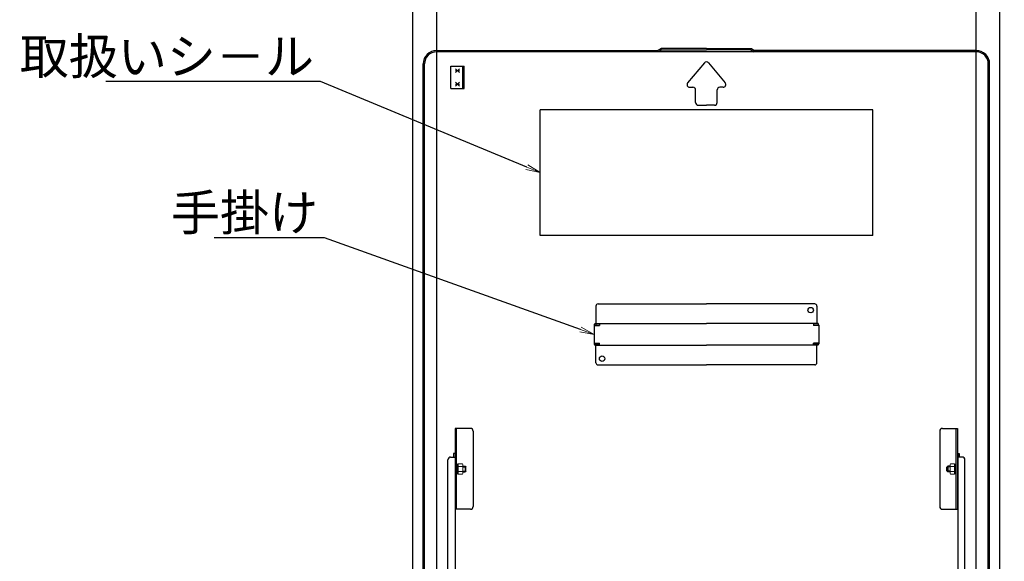
# Model space of a CAD drawing. Extents: x 8292 to 12292, y -8182 to -5412.
# Drawn here: x 10711 to 11259, y -6172 to -5871 of the extents above; entities that cross this region are included whole.
import ezdxf
from ezdxf import colors
from ezdxf.entities.mleader import LeaderData, LeaderLine
from ezdxf.math import Vec2, Vec3

# ---------------------------------------------------------------- set-up
doc = ezdxf.new("R2010")
doc.units = 0
doc.header["$MEASUREMENT"] = 0
doc.layers.get('0').update_dxf_attribs({"color": 4, "linetype": 'CONTINUOUS'})
doc.layers.get('DEFPOINTS').update_dxf_attribs({"linetype": 'CONTINUOUS'})
doc.layers.add('1', color=3, linetype='CONTINUOUS')
doc.layers.add('MAZ_M', color=6, linetype='CONTINUOUS')
doc.layers.add('6寸法', color=11, linetype='CONTINUOUS', lineweight=5)
doc.layers.add('sunpou', color=7, linetype='CONTINUOUS', lineweight=18)
doc.styles.get("Standard").update_dxf_attribs({"font": 'simplex.shx', "width": 0.7, "bigfont": 'bigfont.shx'})
doc.dimstyles.new('一般寸法', dxfattribs={"dimscale": 5, "dimtxt": 3.5, "dimasz": 1, "dimexe": 0.5, "dimexo": 2, "dimgap": 0.5, "dimtad": 1, "dimdec": 1, "dimzin": 9, "dimdsep": 46, "dimtxsty": 'Standard', "dimblk1": 'ORIGIN', "dimblk2": 'ORIGIN', "dimsah": 1, "dimcen": 1, "dimclrd": 11, "dimclre": 11, "dimclrt": 2, "dimadec": 1, "dimazin": 2, "dimtfac": 1, "dimtdec": 1, "dimtmove": 2, "dimatfit": 3, "dimldrblk": 'OPEN', "dimfxl": 1, "dimtolj": 1, "dimtzin": 9, "dimarcsym": 0})

# ---------------------------------------------------------------- blocks, each defined once
blk = doc.blocks.new('_ORIGIN')
at = {"color": 0, "linetype": 'ByBlock'}
blk.add_line((0, 0), (-1, 0), dxfattribs=at)
blk.add_circle((0, 0), 0.5, dxfattribs=at)
blk = doc.blocks.new('*D16')
at = {"layer": 'DEFPOINTS', "color": 0, "transparency": 16777216}
for p in [(11256.27, -5743.92), (10929.87, -6205.46), (11256.27, -6205.46)]:
    blk.add_point(p, dxfattribs=at)
at = {"layer": 'sunpou', "color": 11, "lineweight": -2, "transparency": 16777216}
for p, q in [((10929.87, -6195.46), (10929.87, -5741.42)), ((10934.87, -5743.92), (11251.27, -5743.92)), ((11256.27, -6195.46), (11256.27, -5741.42))]:
    blk.add_line(p, q, dxfattribs=at)
at = {"layer": 'sunpou', "color": 11, "lineweight": -2, "transparency": 16777216, "xscale": 5, "yscale": 5, "zscale": 5, "rotation": 180}
blk.add_blockref('_ORIGIN', (10929.87, -5743.92), dxfattribs=at)
at = {"layer": 'sunpou', "color": 11, "lineweight": -2, "transparency": 16777216, "xscale": 5, "yscale": 5, "zscale": 5}
blk.add_blockref('_ORIGIN', (11256.27, -5743.92), dxfattribs=at)
at = {"layer": 'sunpou', "color": 2, "transparency": 16777216, "insert": (11093.07, -5732.67), "char_height": 17.5, "attachment_point": 5}
blk.add_mtext('\\A1;枠寸法\u3000652.8', dxfattribs=at)
blk = doc.blocks.new('_OPEN')
at = {"color": 0, "linetype": 'ByBlock'}
for p, q in [((-1, 0.167), (0, 0)), ((0, 0), (-1, -0.167)), ((0, 0), (-1, 0))]:
    blk.add_line(p, q, dxfattribs=at)
blk = doc.blocks.new('*D17')
at = {"layer": 'DEFPOINTS', "color": 0, "transparency": 16777216}
for p in [(11243.07, -5783.99), (10943.07, -6195.86), (11243.07, -6195.86)]:
    blk.add_point(p, dxfattribs=at)
at = {"layer": 'sunpou', "color": 11, "lineweight": -2, "transparency": 16777216}
for p, q in [((10943.07, -6185.86), (10943.07, -5781.49)), ((11243.07, -6185.86), (11243.07, -5781.49)), ((10948.07, -5783.99), (11238.07, -5783.99))]:
    blk.add_line(p, q, dxfattribs=at)
at = {"layer": 'sunpou', "color": 11, "lineweight": -2, "transparency": 16777216, "xscale": 5, "yscale": 5, "zscale": 5, "rotation": 180}
blk.add_blockref('_ORIGIN', (10943.07, -5783.99), dxfattribs=at)
at = {"layer": 'sunpou', "color": 11, "lineweight": -2, "transparency": 16777216, "xscale": 5, "yscale": 5, "zscale": 5}
blk.add_blockref('_ORIGIN', (11243.07, -5783.99), dxfattribs=at)
at = {"layer": 'sunpou', "color": 2, "transparency": 16777216, "insert": (11093.07, -5772.74), "char_height": 17.5, "attachment_point": 5}
blk.add_mtext('\\A1;有効開口寸法\u3000600', dxfattribs=at)

msp = doc.modelspace()

# ---------------------------------------------------------------- linework, layer by layer
for p, q in [((11068.071, -5886.925), (11066.33, -5887.961)), ((11093.071, -5886.925), (11068.071, -5886.925)), ((11093.071, -5886.925), (11118.071, -5886.925)), ((11118.071, -5886.925), (11119.811, -5887.961)), ((10943.021, -5887.961), (11066.33, -5887.961)), ((11243.121, -5888.711), (10943.021, -5888.711)), ((11068.277, -5887.675), (11066.537, -5888.711)), ((11068.277, -5887.675), (11093.071, -5887.675)), ((11117.864, -5887.675), (11093.071, -5887.675)), ((11117.864, -5887.675), (11119.605, -5888.711)), ((11243.121, -5887.961), (11119.811, -5887.961)), ((10935.521, -6196.461), (10935.521, -5895.461)), ((10936.271, -6196.461), (10936.271, -5895.461)), ((10950.871, -5909.211), (10950.871, -5896.711)), ((10950.871, -5896.711), (10958.371, -5896.711)), ((10953.558, -5900.271), (10955.678, -5898.146)), ((10953.558, -5898.146), (10955.678, -5900.271)), ((10957.621, -5909.211), (10957.621, -5896.711)), ((10958.371, -5909.211), (10958.371, -5896.711)), ((11091.918, -5894.844), (11082.621, -5906.001)), ((11094.223, -5894.844), (11103.521, -5906.001)), ((11249.871, -6196.461), (11249.871, -5895.461)), ((11250.621, -6196.461), (11250.621, -5895.461)), ((10953.558, -5899.211), (10955.678, -5899.211)), ((10950.871, -5909.211), (10958.371, -5909.211)), ((10953.558, -5907.771), (10955.678, -5905.646)), ((10953.558, -5905.646), (10955.678, -5907.771)), ((10953.558, -5906.711), (10955.678, -5906.711)), ((11083.773, -5908.461), (11085.571, -5908.461)), ((11102.368, -5908.461), (11100.571, -5908.461)), ((11087.071, -5916.961), (11087.071, -5909.961)), ((11099.071, -5916.961), (11099.071, -5909.961)), ((11088.571, -5918.461), (11093.071, -5918.461)), ((11097.571, -5918.461), (11093.071, -5918.461)), ((11185.571, -5920.961), (11000.571, -5920.961)), ((11000.571, -5990.961), (11000.571, -5920.961)), ((11185.571, -5990.961), (11185.571, -5920.961)), ((11185.571, -5990.961), (11000.571, -5990.961)), ((11032.821, -6028.961), (11093.071, -6028.961)), ((11153.321, -6028.961), (11093.071, -6028.961)), ((11031.571, -6030.211), (11031.571, -6039.961)), ((11154.571, -6030.211), (11154.571, -6039.961)), ((11030.571, -6040.761), (11030.571, -6051.161)), ((11030.971, -6039.961), (11030.971, -6040.761)), ((11030.971, -6039.961), (11093.071, -6039.961)), ((11030.971, -6040.761), (11033.571, -6040.761)), ((11033.571, -6039.961), (11033.571, -6041.011)), ((11155.171, -6039.961), (11093.071, -6039.961)), ((11152.571, -6039.961), (11152.571, -6041.011)), ((11155.171, -6040.761), (11152.571, -6040.761)), ((11155.171, -6039.961), (11155.171, -6040.761)), ((11155.571, -6040.761), (11155.571, -6051.161)), ((11030.571, -6041.011), (11033.571, -6041.011)), ((11155.571, -6041.011), (11152.571, -6041.011)), ((11030.571, -6050.911), (11033.571, -6050.911)), ((11030.971, -6051.961), (11030.971, -6051.161)), ((11030.971, -6051.161), (11033.571, -6051.161)), ((11033.571, -6051.961), (11033.571, -6050.911)), ((11152.571, -6051.961), (11152.571, -6050.911)), ((11155.571, -6050.911), (11152.571, -6050.911)), ((11155.171, -6051.161), (11152.571, -6051.161)), ((11155.171, -6051.961), (11155.171, -6051.161)), ((11030.971, -6051.961), (11093.071, -6051.961)), ((11031.571, -6061.711), (11031.571, -6051.961)), ((11155.171, -6051.961), (11093.071, -6051.961)), ((11154.571, -6061.711), (11154.571, -6051.961)), ((11032.821, -6062.961), (11093.071, -6062.961)), ((11153.321, -6062.961), (11093.071, -6062.961)), ((10953.321, -6098.261), (10953.321, -6143.261)), ((10961.821, -6098.261), (10953.321, -6098.261)), ((10954.071, -6143.261), (10954.071, -6098.261)), ((10963.321, -6099.761), (10963.321, -6141.761)), ((11222.821, -6099.761), (11222.821, -6141.761)), ((11224.321, -6098.261), (11232.821, -6098.261)), ((11232.071, -6143.261), (11232.071, -6098.261)), ((11232.821, -6098.261), (11232.821, -6143.261)), ((10949.271, -6186.378), (10949.271, -6115.682)), ((10950.771, -6114.182), (10953.271, -6114.182)), ((10953.271, -6112.261), (10952.471, -6112.261)), ((10952.471, -6112.261), (10952.471, -6114.182)), ((10953.271, -6112.261), (10953.271, -6191.378)), ((11232.871, -6112.261), (11233.671, -6112.261)), ((11232.871, -6112.261), (11232.871, -6191.378)), ((11235.371, -6114.182), (11232.871, -6114.182)), ((11233.671, -6112.261), (11233.671, -6114.182)), ((11236.871, -6186.378), (11236.871, -6115.682)), ((10957.571, -6119.344), (10958.821, -6119.344)), ((10957.571, -6122.344), (10958.821, -6122.344)), ((10958.821, -6119.344), (10959.321, -6119.844)), ((10958.821, -6119.344), (10958.821, -6122.344)), ((10959.321, -6121.844), (10958.821, -6122.344)), ((10959.321, -6121.844), (10959.321, -6119.844)), ((11227.321, -6119.344), (11226.821, -6119.844)), ((11226.821, -6121.844), (11226.821, -6119.844)), ((11226.821, -6121.844), (11227.321, -6122.344)), ((11228.571, -6119.344), (11227.321, -6119.344)), ((11227.321, -6119.344), (11227.321, -6122.344)), ((11228.571, -6122.344), (11227.321, -6122.344)), ((10961.821, -6143.261), (10953.321, -6143.261)), ((11224.321, -6143.261), (11232.821, -6143.261))]:
    msp.add_line(p, q)
for centre in [(11151.071, -6032.461), (11035.071, -6059.461)]:
    msp.add_circle(centre, 1.5)
for centre, radius, start, end in [((10943.021, -5895.461), 7.5, 90, 180), ((10943.021, -5895.461), 6.75, 90, 180), ((11243.121, -5895.461), 7.5, 0, 90.00002), ((11243.121, -5895.461), 6.75, 0, 90.00002), ((11093.071, -5895.804), 1.5, 90, 140.19443), ((11093.071, -5895.804), 1.5, 39.80557, 90), ((11083.773, -5906.961), 1.5, 140.19443, 270), ((11085.571, -5909.961), 1.5, 0, 90), ((11100.571, -5909.961), 1.5, 90, 180), ((11102.368, -5906.961), 1.5, 270, 39.80557), ((11088.571, -5916.961), 1.5, 180, 270), ((11097.571, -5916.961), 1.5, 270, 0), ((11032.821, -6030.211), 1.25, 90.00002, 180.00002), ((11153.321, -6030.211), 1.25, 359.99997, 90), ((11031.371, -6040.761), 0.8, 120.0009, 180.00002), ((11032.171, -6041.561), 0.8, 90.00002, 136.56775), ((11153.971, -6041.561), 0.8, 43.43225, 90), ((11154.771, -6040.761), 0.8, 359.99997, 59.99908), ((11031.371, -6051.161), 0.8, 180, 239.99913), ((11032.171, -6050.361), 0.8, 223.43227, 270), ((11153.971, -6050.361), 0.8, 269.99998, 316.56773), ((11154.771, -6051.161), 0.8, 300.00087, 0), ((11032.821, -6061.711), 1.25, 180, 270), ((11153.321, -6061.711), 1.25, 269.99998, 0), ((10961.821, -6099.761), 1.5, 0, 90), ((11224.321, -6099.761), 1.5, 90, 180), ((10950.771, -6115.682), 1.5, 90, 180), ((11235.371, -6115.682), 1.5, 0, 90), ((10961.821, -6141.761), 1.5, 270, 0), ((11224.321, -6141.761), 1.5, 180, 270)]:
    msp.add_arc(centre, radius, start, end)
at = {"layer": '1', "color": 7}
for p, q in [((10957.571, -6119.619), (10959.096, -6119.619)), ((10957.571, -6122.074), (10959.091, -6122.074)), ((11228.571, -6119.619), (11227.046, -6119.619)), ((11228.571, -6122.074), (11227.051, -6122.074))]:
    msp.add_line(p, q, dxfattribs=at)
at = {"layer": 'MAZ_M', "color": 4, "linetype": 'ByBlock', "lineweight": 13}
for p, q in [((10954.471, -6118.097), (10954.471, -6123.597)), ((10955.071, -6118.097), (10954.471, -6118.097)), ((10954.471, -6120.564), (10955.071, -6120.825)), ((10955.071, -6121.075), (10954.471, -6120.814)), ((10955.071, -6123.734), (10955.071, -6117.96)), ((10957.347, -6117.96), (10955.071, -6117.96)), ((10955.071, -6118.097), (10955.071, -6123.597)), ((10957.347, -6119.403), (10955.071, -6119.403)), ((10955.071, -6122.29), (10957.347, -6122.29)), ((10957.571, -6118.347), (10957.347, -6117.96)), ((10957.571, -6123.347), (10957.571, -6118.347)), ((11228.571, -6118.347), (11228.794, -6117.96)), ((11228.571, -6123.347), (11228.571, -6118.347)), ((11228.794, -6117.96), (11231.071, -6117.96)), ((11228.794, -6119.403), (11231.071, -6119.403)), ((11231.071, -6122.29), (11228.794, -6122.29)), ((11231.071, -6123.734), (11231.071, -6117.96)), ((11231.071, -6118.097), (11231.071, -6123.597)), ((11231.071, -6118.097), (11231.671, -6118.097)), ((11231.671, -6120.564), (11231.071, -6120.825)), ((11231.071, -6121.075), (11231.671, -6120.814)), ((11231.671, -6118.097), (11231.671, -6123.597)), ((10955.071, -6123.597), (10954.471, -6123.597)), ((10955.071, -6123.734), (10957.347, -6123.734)), ((10957.347, -6123.734), (10957.571, -6123.347)), ((11228.794, -6123.734), (11228.571, -6123.347)), ((11231.071, -6123.734), (11228.794, -6123.734)), ((11231.071, -6123.597), (11231.671, -6123.597))]:
    msp.add_line(p, q, dxfattribs=at)
for points in [[(10954.071, -6117.972), (10954.471, -6117.972), (10954.471, -6123.722), (10954.071, -6123.722)], [(11232.071, -6117.972), (11231.671, -6117.972), (11231.671, -6123.722), (11232.071, -6123.722)]]:
    msp.add_lwpolyline(points, close=True, dxfattribs=at)
for centre, radius, start, end in [((10956.293, -6118.682), 1.278, 325.61575, 0), ((10952.794, -6120.847), 4.777, 342.41205, 17.58795), ((10956.293, -6123.012), 1.278, 0, 34.38425), ((11229.849, -6118.682), 1.278, 180, 214.38425), ((11233.347, -6120.847), 4.777, 162.41205, 197.58795), ((11229.849, -6123.012), 1.278, 145.61575, 180)]:
    msp.add_arc(centre, radius, start, end, dxfattribs=at)

# ---------------------------------------------------------------- dimensions: what is measured, and where the dimension line sits
at = {"layer": 'sunpou'}
for base, p1, p2, text, picture, middle in [((11256.271, -5743.919), (10929.871, -6205.461), (11256.271, -6205.461), '枠寸法\u3000<>', '*D16', (11093.071, -5732.669)), ((11243.071, -5783.992), (10943.071, -6195.861), (11243.071, -6195.861), '有効開口寸法\u3000<>', '*D17', (11093.071, -5772.742))]:
    dim = msp.add_linear_dim(base=base, p1=p1, p2=p2, text=text, dimstyle='一般寸法', override={"dimlfac": 2}, dxfattribs=at)
    dim.commit()
    dim.dimension.update_dxf_attribs({"geometry": picture, "text_midpoint": middle})

# ---------------------------------------------------------------- leaders
at = {"layer": '6寸法'}
ml = msp.add_multileader_mtext('Standard', dxfattribs=at)
ml.set_content('取扱いシ－ル', color=2)
ml.set_leader_properties(color=11)
ml.set_arrow_properties(name='OPEN')
ml.build(insert=Vec2(0, 0))
ml.multileader.update_dxf_attribs({"text_left_attachment_type": 6, "text_right_attachment_type": 6, "dogleg_length": 0.36, "arrow_head_size": 8, "scale": 8})
ctx = ml.context
ctx.base_point, ctx.scale, ctx.char_height, ctx.arrow_head_size, ctx.landing_gap_size, ctx.plane_origin = Vec3(10777.026, -5905.277), 8, 20, 8, 0.72, Vec3(10932.544, -5843.215)
ctx.left_attachment, ctx.right_attachment, ctx.text_align_type = 6, 6, 2
notes = []
notes.append((ctx, [(1, (1, 1, 0), (10878.413, -5905.277), (-1, 0), 2.88, [(0, [(11000.571, -5955.961)], 0, [])])]))
ctx.mtext.insert, ctx.mtext.alignment, ctx.mtext.flow_direction = Vec3(10874.813, -5881.277), 3, 5
ml = msp.add_multileader_mtext('Standard', dxfattribs=at)
ml.set_content('手掛け', color=2)
ml.set_leader_properties(color=11)
ml.set_arrow_properties(name='OPEN')
ml.build(insert=Vec2(0, 0))
ml.multileader.update_dxf_attribs({"text_left_attachment_type": 6, "text_right_attachment_type": 6, "dogleg_length": 0.36, "arrow_head_size": 8, "scale": 8})
ctx = ml.context
ctx.base_point, ctx.scale, ctx.char_height, ctx.arrow_head_size, ctx.landing_gap_size, ctx.plane_origin = Vec3(10830.621, -5992.196), 8, 20, 8, 0.72, Vec3(10920.242, -5945.381)
ctx.left_attachment, ctx.right_attachment, ctx.text_align_type = 6, 6, 2
notes.append((ctx, [(1, (1, 1, 0), (10880.674, -5992.196), (-1, 0), 2.88, [(0, [(11030.571, -6045.961)], 0, [])])]))
ctx.mtext.insert, ctx.mtext.alignment, ctx.mtext.flow_direction = Vec3(10877.074, -5968.196), 3, 5
for ctx, leaders in notes:
    for number, flags, end, landing, length, lines in leaders:
        leader = LeaderData()
        leader.index, (leader.has_last_leader_line, leader.has_dogleg_vector, leader.attachment_direction) = number, flags
        leader.last_leader_point, leader.dogleg_vector, leader.dogleg_length = Vec3(end), Vec3(landing), length
        for number, points, colour, breaks in lines:
            line = LeaderLine()
            line.index, line.vertices, line.color, line.breaks = number, Vec3.list(points), colors.encode_raw_color(colour), breaks
            leader.lines.append(line)
        ctx.leaders.append(leader)

doc.saveas('drawing.dxf')
